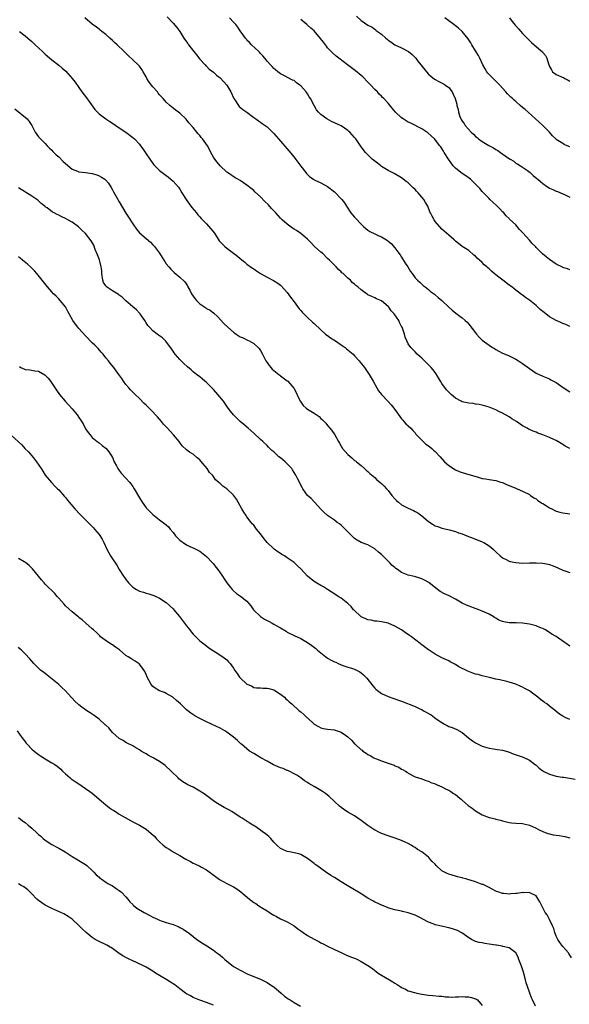
# Model space of a CAD drawing. Units: inches. Extents: x 2616000 to 2619000, y 1509000 to 1512000.
# Drawn here: x 2616667 to 2616831, y 1509474 to 1509766 of the extents above; entities that cross this region are included whole.
import ezdxf

# ---------------------------------------------------------------- set-up
doc = ezdxf.new("R2010")
doc.units = ezdxf.units.IN
doc.header["$MEASUREMENT"] = 0
doc.layers.add('LD26161509_10ft', color=113, linetype='Continuous')

msp = doc.modelspace()

# ---------------------------------------------------------------- linework, layer by layer
at = {"layer": 'LD26161509_10ft'}
for points, elevation in [([(2616831, 1509639), (2616829.7, 1509639.7), (2616829, 1509640.18), (2616828.45, 1509640.45), (2616827, 1509641.3), (2616826.44, 1509641.56), (2616825, 1509642.22), (2616823.02, 1509643.02), (2616821.56, 1509643.56), (2616821, 1509643.8), (2616820.12, 1509644.12), (2616819, 1509644.66), (2616818.76, 1509644.76), (2616818.38, 1509645), (2616817, 1509645.73), (2616815.16, 1509647), (2616813.83, 1509647.83), (2616813, 1509648.39), (2616811, 1509649.5), (2616809.95, 1509649.95), (2616809, 1509650.43), (2616807, 1509651.25), (2616805, 1509651.85), (2616804.04, 1509652.04), (2616803, 1509652.18), (2616802.3, 1509652.3), (2616801, 1509652.4), (2616800.54, 1509652.54), (2616799, 1509652.88), (2616798.75, 1509653), (2616797, 1509653.97), (2616795.76, 1509655), (2616795.38, 1509655.38), (2616795, 1509655.73), (2616794.39, 1509656.39), (2616793, 1509658.27), (2616792.53, 1509659), (2616791.98, 1509659.98), (2616791.36, 1509661), (2616791, 1509661.54), (2616790.36, 1509662.36), (2616789.79, 1509663), (2616789.44, 1509663.44), (2616789, 1509663.89), (2616787.8, 1509665), (2616787, 1509665.85), (2616785.66, 1509667), (2616785, 1509667.7), (2616783.73, 1509669), (2616783, 1509670.13), (2616782.54, 1509671), (2616782.1, 1509672.1), (2616781.84, 1509673), (2616781.15, 1509675), (2616781.09, 1509675.09), (2616780.42, 1509676.42), (2616780.15, 1509677), (2616778.81, 1509679), (2616777.93, 1509679.93), (2616777.16, 1509681), (2616777, 1509681.19), (2616775, 1509682.83), (2616773.49, 1509683.49), (2616773, 1509683.75), (2616772.12, 1509684.12), (2616771, 1509684.69), (2616770.81, 1509684.81), (2616770.52, 1509685), (2616769, 1509686.11), (2616767.98, 1509687), (2616767.4, 1509687.4), (2616767, 1509687.81), (2616766.33, 1509688.33), (2616765.76, 1509689), (2616765, 1509689.66), (2616763.57, 1509691), (2616763.24, 1509691.24), (2616763, 1509691.53), (2616762.2, 1509692.2), (2616761.5, 1509693), (2616761, 1509693.49), (2616759.54, 1509695), (2616759, 1509695.5), (2616757.43, 1509697), (2616757, 1509697.36), (2616755.07, 1509699.07), (2616754.07, 1509700.07), (2616753, 1509701.2), (2616751, 1509702.94), (2616749.76, 1509703.76), (2616749, 1509704.21), (2616748.52, 1509704.52), (2616747, 1509705.63), (2616745.51, 1509707), (2616745, 1509707.49), (2616744.25, 1509708.25), (2616743.62, 1509709), (2616743, 1509709.66), (2616742.34, 1509710.34), (2616741.38, 1509711.38), (2616740.36, 1509712.36), (2616739, 1509713.76), (2616737.33, 1509715.33), (2616737, 1509715.63), (2616736.23, 1509716.23), (2616735, 1509717.26), (2616733.95, 1509717.95), (2616733, 1509718.62), (2616732.29, 1509719), (2616731.48, 1509719.48), (2616729.17, 1509721), (2616729, 1509721.12), (2616727, 1509722.98), (2616726.14, 1509724.14), (2616725.41, 1509725), (2616725, 1509725.61), (2616724.28, 1509727), (2616723.89, 1509727.89), (2616723.22, 1509729), (2616721.79, 1509731), (2616721.41, 1509731.41), (2616721, 1509731.99), (2616720.52, 1509732.52), (2616720.05, 1509733), (2616719, 1509734.4), (2616717.75, 1509735.75), (2616716.93, 1509736.93), (2616715, 1509738.72), (2616714.62, 1509739), (2616713.63, 1509739.63), (2616713, 1509740.19), (2616712.02, 1509741), (2616711, 1509741.91), (2616710.09, 1509743), (2616709.55, 1509743.55), (2616709, 1509744.13), (2616708.62, 1509744.62), (2616708.35, 1509745), (2616707, 1509746.46), (2616705.9, 1509747.9), (2616705.24, 1509749), (2616705, 1509749.47), (2616704.08, 1509751), (2616703.68, 1509751.68), (2616703, 1509752.61), (2616702.82, 1509752.82), (2616701, 1509754.57), (2616699.73, 1509755.73), (2616698.45, 1509757), (2616696.36, 1509759), (2616695.64, 1509759.64), (2616695, 1509760.27), (2616694.22, 1509761), (2616693, 1509762.06), (2616691.85, 1509763), (2616691.37, 1509763.37), (2616691, 1509763.61), (2616690.22, 1509764.22), (2616689, 1509765.13), (2616686.8, 1509767)], 8070), ([(2616711.31, 1509767.31), (2616713, 1509765.48), (2616714.14, 1509764.14), (2616715, 1509762.91), (2616716.21, 1509761), (2616717, 1509759.88), (2616717.38, 1509759.38), (2616717.63, 1509759), (2616719.19, 1509757), (2616719.97, 1509755.97), (2616721, 1509754.71), (2616722.58, 1509753), (2616722.77, 1509752.77), (2616723, 1509752.6), (2616723.79, 1509751.79), (2616725, 1509750.84), (2616725.96, 1509749.96), (2616727, 1509749.14), (2616728.05, 1509748.05), (2616729.01, 1509747.01), (2616730.2, 1509745), (2616731.12, 1509743), (2616731.39, 1509742.61), (2616732.44, 1509741), (2616732.68, 1509740.68), (2616733.76, 1509739.76), (2616734.92, 1509739), (2616737, 1509737.43), (2616737.66, 1509737), (2616738.39, 1509736.39), (2616739, 1509736.02), (2616739.56, 1509735.56), (2616740.4, 1509735), (2616741, 1509734.57), (2616741.81, 1509733.81), (2616742.81, 1509732.81), (2616743, 1509732.62), (2616744.35, 1509731), (2616747.5, 1509727.5), (2616749, 1509725.63), (2616749.27, 1509725.27), (2616751, 1509722.88), (2616752.51, 1509721), (2616752.71, 1509720.71), (2616753, 1509720.4), (2616753.73, 1509719.73), (2616754.8, 1509719), (2616755, 1509718.85), (2616757, 1509717.92), (2616759, 1509716.9), (2616761, 1509715.33), (2616763, 1509713.23), (2616763.19, 1509713), (2616763.97, 1509711.97), (2616764.56, 1509711), (2616765.91, 1509709), (2616766.41, 1509708.41), (2616767, 1509707.72), (2616767.37, 1509707.37), (2616769, 1509705.62), (2616769.71, 1509705), (2616770.37, 1509704.37), (2616771, 1509703.85), (2616771.53, 1509703.53), (2616773, 1509702.75), (2616774.22, 1509702.22), (2616775, 1509701.87), (2616776.47, 1509701), (2616776.8, 1509700.8), (2616777, 1509700.66), (2616777.88, 1509699.88), (2616779, 1509698.67), (2616780.19, 1509697), (2616780.54, 1509696.54), (2616781, 1509695.88), (2616782.1, 1509694.1), (2616782.82, 1509693), (2616783.62, 1509691.62), (2616784.14, 1509691), (2616785, 1509689.72), (2616785.73, 1509689), (2616786.39, 1509688.39), (2616787.4, 1509687.4), (2616787.99, 1509687), (2616789, 1509686.2), (2616789.63, 1509685.63), (2616790.82, 1509684.82), (2616791, 1509684.68), (2616791.88, 1509683.88), (2616793, 1509682.96), (2616795, 1509681), (2616796.07, 1509680.07), (2616797.17, 1509679.17), (2616798.34, 1509678.34), (2616799, 1509677.85), (2616799.94, 1509677), (2616800.49, 1509676.49), (2616801, 1509675.94), (2616803, 1509673.37), (2616803.31, 1509673), (2616804.09, 1509672.09), (2616805, 1509671.14), (2616807, 1509669.64), (2616808.03, 1509669), (2616808.65, 1509668.65), (2616809, 1509668.4), (2616809.94, 1509667.94), (2616811, 1509667.34), (2616811.8, 1509667), (2616813, 1509666.52), (2616815, 1509665.55), (2616815.81, 1509665), (2616817, 1509664.23), (2616819, 1509662.72), (2616821, 1509661.39), (2616823, 1509660.45), (2616825, 1509659.66), (2616825.41, 1509659.41), (2616827, 1509658.56), (2616828.41, 1509657.59), (2616830.26, 1509656.26), (2616831, 1509655.83)], 8080), ([(2616831, 1509675.28), (2616829.82, 1509675.82), (2616829, 1509676.15), (2616828.39, 1509676.39), (2616826.99, 1509676.99), (2616825, 1509678.1), (2616823.37, 1509679.37), (2616823, 1509679.73), (2616822.26, 1509680.26), (2616821, 1509681.47), (2616819, 1509683.05), (2616817.84, 1509683.84), (2616817, 1509684.51), (2616816.71, 1509684.71), (2616814.44, 1509686.44), (2616813.74, 1509687), (2616813, 1509687.55), (2616811.12, 1509689), (2616809.89, 1509689.89), (2616809, 1509690.6), (2616808.57, 1509691), (2616807.7, 1509691.7), (2616807, 1509692.4), (2616806.66, 1509692.66), (2616806.33, 1509693), (2616805.6, 1509693.6), (2616805, 1509694.27), (2616803.52, 1509695.52), (2616803, 1509696.19), (2616802.49, 1509696.49), (2616801, 1509697.82), (2616799.06, 1509699.06), (2616797.88, 1509699.88), (2616797, 1509700.65), (2616796.63, 1509701), (2616795, 1509702.37), (2616794.33, 1509703), (2616793, 1509704.19), (2616791, 1509706.5), (2616790.65, 1509707), (2616790.08, 1509708.08), (2616789.56, 1509709), (2616789.38, 1509709.38), (2616788.78, 1509711), (2616788.11, 1509712.11), (2616787.65, 1509713), (2616787, 1509713.72), (2616785.93, 1509715), (2616785.45, 1509715.45), (2616785, 1509715.99), (2616784.47, 1509716.47), (2616783.98, 1509717), (2616783, 1509717.96), (2616782.39, 1509718.39), (2616781, 1509719.47), (2616778.74, 1509720.74), (2616777, 1509721.64), (2616775, 1509722.85), (2616774.79, 1509723), (2616773.8, 1509723.8), (2616773, 1509724.4), (2616772.27, 1509725), (2616771, 1509726.26), (2616770.28, 1509727), (2616769, 1509728.68), (2616767.41, 1509731), (2616767.2, 1509731.2), (2616767, 1509731.46), (2616765.56, 1509733), (2616765.26, 1509733.26), (2616765, 1509733.53), (2616763, 1509734.86), (2616760.19, 1509736.19), (2616758.73, 1509737), (2616757, 1509738.32), (2616756.27, 1509739), (2616755.71, 1509739.71), (2616754.97, 1509741), (2616753.94, 1509743), (2616753.52, 1509743.52), (2616753, 1509744.44), (2616752.62, 1509745), (2616751, 1509746.81), (2616750.77, 1509747), (2616749.71, 1509747.71), (2616749, 1509748.34), (2616748.51, 1509748.51), (2616746.18, 1509749.82), (2616745, 1509750.34), (2616744.21, 1509751), (2616743.52, 1509751.52), (2616743, 1509751.96), (2616742.54, 1509752.54), (2616742.03, 1509753), (2616741, 1509754.16), (2616740.3, 1509755), (2616739.74, 1509755.74), (2616739, 1509756.46), (2616738.77, 1509756.77), (2616738.48, 1509757), (2616736.38, 1509759), (2616735.72, 1509759.72), (2616735, 1509760.42), (2616734.76, 1509760.76), (2616734.53, 1509761), (2616733, 1509763.14), (2616732.28, 1509764.28), (2616731.71, 1509765), (2616731, 1509765.76), (2616729.79, 1509767)], 8090), ([(2616831, 1509692.13), (2616830.38, 1509692.38), (2616829, 1509692.83), (2616828.9, 1509692.9), (2616827, 1509693.82), (2616825, 1509695.13), (2616823.97, 1509695.97), (2616822.88, 1509696.88), (2616821, 1509698.74), (2616820.78, 1509699), (2616819.87, 1509699.87), (2616819, 1509700.92), (2616817.08, 1509703.08), (2616817, 1509703.2), (2616816.1, 1509704.1), (2616815, 1509705.45), (2616813.14, 1509707.14), (2616813, 1509707.31), (2616812.12, 1509708.12), (2616811.38, 1509709), (2616811, 1509709.36), (2616810.22, 1509710.22), (2616809.45, 1509711), (2616809.2, 1509711.2), (2616808.17, 1509712.17), (2616807.25, 1509713), (2616807, 1509713.25), (2616805.31, 1509715), (2616805.18, 1509715.18), (2616805, 1509715.37), (2616804.29, 1509716.29), (2616803.57, 1509717), (2616803, 1509717.61), (2616801.5, 1509719), (2616800.07, 1509720.07), (2616799, 1509720.72), (2616798.61, 1509721), (2616797, 1509722.32), (2616796.32, 1509723), (2616794.92, 1509725), (2616793.7, 1509727), (2616793.42, 1509727.42), (2616793, 1509728.14), (2616792.65, 1509728.65), (2616792.41, 1509729), (2616790.76, 1509731), (2616788.78, 1509732.78), (2616788.5, 1509733), (2616787, 1509734.02), (2616783.73, 1509735.73), (2616783, 1509736.04), (2616781.43, 1509737), (2616781, 1509737.31), (2616779.21, 1509739), (2616778.19, 1509740.19), (2616777, 1509741.6), (2616775.71, 1509743), (2616775.33, 1509743.33), (2616775, 1509743.68), (2616774.31, 1509744.31), (2616773.8, 1509745), (2616773, 1509745.74), (2616771.85, 1509747), (2616771.43, 1509747.43), (2616771, 1509747.93), (2616769.47, 1509749.47), (2616769, 1509749.9), (2616767.26, 1509751.26), (2616766.12, 1509752.12), (2616764.88, 1509753), (2616762.28, 1509755), (2616761.58, 1509755.58), (2616760.52, 1509756.52), (2616760.05, 1509757), (2616759, 1509758.13), (2616758.61, 1509758.61), (2616758.32, 1509759), (2616757.74, 1509759.74), (2616756.9, 1509760.9), (2616755, 1509763.13), (2616753.99, 1509763.99), (2616753, 1509764.88), (2616752.84, 1509765), (2616751, 1509766.52)], 8100), ([(2616767.55, 1509767.55), (2616769, 1509766.23), (2616771, 1509764.84), (2616772.2, 1509764.2), (2616773, 1509763.62), (2616773.38, 1509763.38), (2616773.84, 1509763), (2616775, 1509762.14), (2616776.33, 1509761), (2616776.7, 1509760.7), (2616777, 1509760.41), (2616777.84, 1509759.84), (2616778.96, 1509759), (2616781, 1509758.06), (2616783.05, 1509757), (2616784.15, 1509756.15), (2616785.13, 1509755.13), (2616785.22, 1509755), (2616785.83, 1509754.17), (2616786.72, 1509753), (2616788.37, 1509751), (2616789, 1509750.29), (2616789.69, 1509749.69), (2616790.81, 1509748.81), (2616791, 1509748.67), (2616792.12, 1509748.12), (2616793.44, 1509747.44), (2616794.08, 1509747), (2616795, 1509746.26), (2616795.99, 1509745), (2616796.37, 1509744.37), (2616796.9, 1509743), (2616797.38, 1509741.38), (2616797.46, 1509741), (2616797.79, 1509739.79), (2616797.92, 1509739), (2616798.34, 1509737.66), (2616798.58, 1509737), (2616798.76, 1509736.76), (2616799, 1509736.29), (2616799.56, 1509735.56), (2616799.88, 1509735), (2616801.67, 1509733), (2616802.41, 1509732.41), (2616803, 1509731.75), (2616803.43, 1509731.43), (2616803.87, 1509731), (2616805, 1509730.21), (2616806.98, 1509729.02), (2616808.34, 1509728.34), (2616809, 1509727.87), (2616809.6, 1509727.6), (2616810.4, 1509727), (2616812.5, 1509725.5), (2616813.25, 1509725), (2616814.36, 1509724.36), (2616815, 1509723.84), (2616815.53, 1509723.54), (2616816.4, 1509723), (2616817, 1509722.6), (2616818.41, 1509721.59), (2616819.2, 1509721), (2616820.11, 1509720.11), (2616821.23, 1509719.23), (2616821.56, 1509719), (2616822.31, 1509718.31), (2616823, 1509717.74), (2616824.11, 1509717), (2616824.63, 1509716.63), (2616825, 1509716.42), (2616825.96, 1509715.96), (2616827, 1509715.52), (2616827.34, 1509715.34), (2616829, 1509714.65), (2616829.63, 1509714.37), (2616831, 1509713.69)], 8110), ([(2616831, 1509728.67), (2616830.23, 1509729), (2616829.4, 1509729.4), (2616829, 1509729.62), (2616827, 1509730.89), (2616826.87, 1509731), (2616825.93, 1509731.93), (2616824.99, 1509732.99), (2616823.02, 1509735.02), (2616818.61, 1509739), (2616817.73, 1509739.73), (2616817, 1509740.39), (2616816.25, 1509741), (2616815, 1509742.11), (2616814.51, 1509742.51), (2616813.99, 1509743), (2616813.46, 1509743.46), (2616813, 1509743.95), (2616812.46, 1509744.46), (2616812.04, 1509745), (2616811, 1509746.07), (2616810.24, 1509747), (2616809, 1509748.19), (2616808.6, 1509748.6), (2616807, 1509750.17), (2616806.61, 1509750.61), (2616806.31, 1509751), (2616805.81, 1509751.81), (2616805.17, 1509753), (2616804.25, 1509755), (2616803.83, 1509755.83), (2616803, 1509757.18), (2616801.84, 1509759), (2616801.57, 1509759.57), (2616800.77, 1509760.77), (2616799, 1509762.92), (2616797.9, 1509763.9), (2616797, 1509764.61), (2616796.55, 1509765), (2616795, 1509766.13), (2616793.87, 1509767)], 8120), ([(2616813.06, 1509767.06), (2616813.89, 1509765.89), (2616814.82, 1509764.82), (2616815, 1509764.65), (2616815.75, 1509763.75), (2616816.48, 1509763), (2616817, 1509762.41), (2616818.34, 1509761), (2616818.65, 1509760.65), (2616819, 1509760.3), (2616819.68, 1509759.68), (2616820.46, 1509759), (2616821, 1509758.51), (2616821.84, 1509757.84), (2616822.87, 1509756.87), (2616823, 1509756.69), (2616823.8, 1509755.8), (2616824.17, 1509755), (2616824.67, 1509753.33), (2616824.88, 1509752.88), (2616825, 1509752.55), (2616825.55, 1509751.55), (2616825.89, 1509751), (2616827, 1509750.18), (2616829.22, 1509749.22), (2616829.53, 1509749), (2616830.52, 1509748.52), (2616831, 1509748.15)], 8130), ([(2616667.35, 1509763), (2616669, 1509761.66), (2616669.85, 1509761), (2616670.43, 1509760.43), (2616671, 1509759.96), (2616672.03, 1509759), (2616674.15, 1509757), (2616674.57, 1509756.57), (2616675, 1509756.2), (2616675.63, 1509755.63), (2616677, 1509754.5), (2616679, 1509752.93), (2616680.06, 1509752.06), (2616681.13, 1509751.13), (2616683.05, 1509749), (2616683.88, 1509747.88), (2616685, 1509746.27), (2616685.91, 1509745), (2616687.25, 1509743.25), (2616689.77, 1509739.77), (2616691, 1509738.47), (2616692.97, 1509736.97), (2616694.18, 1509736.18), (2616695, 1509735.69), (2616697, 1509734.35), (2616698.93, 1509733), (2616701, 1509731.44), (2616701.55, 1509731), (2616703, 1509729.42), (2616703.36, 1509729), (2616704.04, 1509728.04), (2616705, 1509726.61), (2616706.12, 1509725), (2616707, 1509723.68), (2616707.3, 1509723.3), (2616709, 1509721.64), (2616709.82, 1509721), (2616711, 1509720.16), (2616711.61, 1509719.61), (2616712.37, 1509719), (2616713, 1509718.47), (2616714.62, 1509716.62), (2616715, 1509716.07), (2616715.65, 1509715), (2616716.91, 1509713), (2616717.76, 1509711.76), (2616718.61, 1509710.61), (2616719.97, 1509709), (2616720.41, 1509708.41), (2616721, 1509707.84), (2616721.38, 1509707.38), (2616721.75, 1509707), (2616723, 1509705.77), (2616724.3, 1509704.3), (2616725.3, 1509703), (2616726.74, 1509700.74), (2616727, 1509700.39), (2616727.68, 1509699.68), (2616728.38, 1509699), (2616729, 1509698.49), (2616732.17, 1509696.17), (2616733, 1509695.42), (2616734.32, 1509694.32), (2616735, 1509693.8), (2616736.61, 1509692.61), (2616737, 1509692.37), (2616737.8, 1509691.8), (2616739.02, 1509691.02), (2616741, 1509689.9), (2616742.92, 1509688.92), (2616744.16, 1509688.16), (2616745, 1509687.49), (2616745.26, 1509687.26), (2616747, 1509685.35), (2616747.96, 1509683.96), (2616749, 1509682.59), (2616750.52, 1509680.52), (2616751, 1509680.01), (2616751.46, 1509679.46), (2616753, 1509677.95), (2616754.53, 1509676.53), (2616755, 1509676.12), (2616757, 1509674.21), (2616758.4, 1509673), (2616758.71, 1509672.71), (2616759, 1509672.52), (2616759.87, 1509671.87), (2616761.32, 1509671), (2616763, 1509669.81), (2616764.21, 1509669), (2616764.62, 1509668.62), (2616766.56, 1509667), (2616767, 1509666.54), (2616768.38, 1509665), (2616768.66, 1509664.66), (2616769.95, 1509663), (2616771, 1509661.53), (2616771.36, 1509661), (2616771.95, 1509659.95), (2616772.54, 1509659), (2616773.64, 1509657), (2616774.14, 1509656.14), (2616775.06, 1509655), (2616777, 1509652.91), (2616777.9, 1509651.9), (2616778.64, 1509651), (2616779, 1509650.53), (2616780.45, 1509648.45), (2616781, 1509647.8), (2616781.34, 1509647.34), (2616781.69, 1509647), (2616782.3, 1509646.3), (2616783, 1509645.68), (2616783.71, 1509645), (2616784.31, 1509644.31), (2616785, 1509643.6), (2616785.27, 1509643.27), (2616787, 1509641.4), (2616788.24, 1509640.24), (2616789, 1509639.76), (2616789.41, 1509639.41), (2616789.96, 1509639), (2616790.51, 1509638.51), (2616791, 1509638.11), (2616792.46, 1509636.46), (2616793.78, 1509635), (2616795, 1509633.88), (2616797, 1509632.58), (2616798.16, 1509632.16), (2616799, 1509631.81), (2616801, 1509631.25), (2616803.49, 1509630.51), (2616805, 1509630.09), (2616805.95, 1509629.95), (2616807, 1509629.73), (2616809, 1509629.4), (2616809.3, 1509629.3), (2616810.42, 1509629), (2616811, 1509628.83), (2616812.24, 1509628.24), (2616813, 1509628.01), (2616813.66, 1509627.66), (2616815, 1509627.18), (2616815.42, 1509627), (2616817, 1509626.25), (2616819, 1509625.24), (2616819.37, 1509625), (2616820.33, 1509624.33), (2616821, 1509623.96), (2616821.54, 1509623.54), (2616822.32, 1509623), (2616822.71, 1509622.71), (2616823, 1509622.57), (2616824.12, 1509621.88), (2616825, 1509621.31), (2616825.65, 1509621), (2616826.53, 1509620.53), (2616827, 1509620.34), (2616828.05, 1509620.05), (2616829, 1509619.81), (2616831, 1509619.53)], 8060), ([(2616665.92, 1509739.92), (2616669.57, 1509737), (2616670.24, 1509736.24), (2616671.02, 1509735), (2616672.02, 1509733), (2616673, 1509731.66), (2616673.29, 1509731.29), (2616673.56, 1509731), (2616675, 1509729.66), (2616675.61, 1509729), (2616676.29, 1509728.29), (2616677, 1509727.63), (2616677.27, 1509727.27), (2616678.24, 1509726.24), (2616679, 1509725.69), (2616680.34, 1509724.34), (2616683, 1509722), (2616684.57, 1509721.43), (2616685, 1509721.24), (2616686.95, 1509721.05), (2616689, 1509720.74), (2616690.31, 1509720.31), (2616691, 1509720.04), (2616691.68, 1509719.68), (2616692.7, 1509719), (2616693, 1509718.76), (2616693.82, 1509717.82), (2616694.59, 1509716.59), (2616695, 1509715.91), (2616695.31, 1509715.31), (2616696.12, 1509713.88), (2616697, 1509712.26), (2616699, 1509708.9), (2616699.79, 1509707.79), (2616701, 1509705.77), (2616702.17, 1509704.17), (2616703, 1509703.05), (2616705, 1509701.37), (2616706.28, 1509700.28), (2616707, 1509699.57), (2616707.47, 1509699), (2616708.94, 1509697), (2616709.74, 1509695.74), (2616710.25, 1509695), (2616710.54, 1509694.54), (2616711, 1509693.89), (2616711.71, 1509693), (2616712.31, 1509692.31), (2616713, 1509691.6), (2616713.32, 1509691.32), (2616715, 1509689.9), (2616716.49, 1509688.49), (2616717.31, 1509687.31), (2616717.43, 1509687), (2616718.04, 1509686.04), (2616718.49, 1509685), (2616719, 1509684.23), (2616719.52, 1509683.52), (2616719.95, 1509683), (2616721, 1509681.93), (2616722.45, 1509681), (2616722.78, 1509680.78), (2616723, 1509680.6), (2616724.05, 1509680.05), (2616725.16, 1509679.16), (2616726.2, 1509678.2), (2616728.14, 1509676.14), (2616729.31, 1509675), (2616731, 1509673.56), (2616731.78, 1509673), (2616733, 1509672.2), (2616733.83, 1509671.83), (2616735, 1509671.26), (2616735.2, 1509671.2), (2616735.63, 1509671), (2616737, 1509670.22), (2616738.38, 1509669), (2616738.67, 1509668.67), (2616739, 1509668.14), (2616739.63, 1509667), (2616740.66, 1509665), (2616741, 1509664.52), (2616741.6, 1509663.6), (2616742.1, 1509663), (2616742.54, 1509662.54), (2616744.44, 1509661), (2616744.76, 1509660.76), (2616745, 1509660.6), (2616747, 1509659.13), (2616747.15, 1509659), (2616748.9, 1509656.9), (2616749.6, 1509655.6), (2616750.24, 1509654.24), (2616750.91, 1509652.91), (2616751.76, 1509651.76), (2616752.58, 1509651), (2616753, 1509650.68), (2616755, 1509649.48), (2616756.45, 1509648.45), (2616757, 1509647.91), (2616757.5, 1509647.5), (2616757.94, 1509647), (2616758.45, 1509646.45), (2616759, 1509645.78), (2616759.69, 1509645), (2616760.27, 1509644.27), (2616761.12, 1509643), (2616762.24, 1509641), (2616762.53, 1509640.53), (2616763, 1509639.67), (2616763.41, 1509639), (2616765, 1509637.13), (2616766.15, 1509636.15), (2616767, 1509635.44), (2616767.27, 1509635.27), (2616767.62, 1509635), (2616769, 1509633.86), (2616769.95, 1509633), (2616770.48, 1509632.48), (2616771, 1509632.08), (2616771.52, 1509631.52), (2616773, 1509630.31), (2616773.67, 1509629.67), (2616774.51, 1509629), (2616775, 1509628.57), (2616775.81, 1509627.81), (2616776.51, 1509627), (2616777, 1509626.44), (2616778.12, 1509625), (2616779, 1509623.99), (2616779.49, 1509623.49), (2616780.03, 1509623), (2616781, 1509622.24), (2616781.79, 1509621.79), (2616783, 1509621.19), (2616784.5, 1509620.5), (2616785, 1509620.25), (2616785.79, 1509619.79), (2616787, 1509618.93), (2616789, 1509617.3), (2616790.37, 1509616.37), (2616791, 1509615.98), (2616791.73, 1509615.73), (2616793, 1509615.23), (2616795.27, 1509614.73), (2616797, 1509614.26), (2616797.89, 1509613.89), (2616799, 1509613.55), (2616800.42, 1509613), (2616802.31, 1509612.31), (2616803, 1509612.02), (2616803.74, 1509611.74), (2616805, 1509611.2), (2616805.41, 1509611), (2616807, 1509610.03), (2616808.25, 1509609), (2616808.64, 1509608.64), (2616809, 1509608.28), (2616810.34, 1509607), (2616811, 1509606.46), (2616812.08, 1509605.92), (2616813, 1509605.44), (2616813.34, 1509605.34), (2616815, 1509605.03), (2616817, 1509604.91), (2616819, 1509604.92), (2616821, 1509604.96), (2616823, 1509604.86), (2616824.57, 1509604.57), (2616825, 1509604.46), (2616826.09, 1509604.09), (2616827.49, 1509603.49), (2616829, 1509602.79), (2616831, 1509602.08)], 8050), ([(2616831, 1509580.22), (2616829.97, 1509581), (2616829.34, 1509581.34), (2616827, 1509583.03), (2616825.72, 1509583.72), (2616825, 1509584.29), (2616824.54, 1509584.54), (2616823.79, 1509585), (2616823, 1509585.43), (2616822.32, 1509585.68), (2616821, 1509586.23), (2616819.41, 1509586.59), (2616819, 1509586.73), (2616817, 1509587), (2616815.1, 1509587.1), (2616813, 1509587.17), (2616811.43, 1509587.43), (2616811, 1509587.55), (2616809.95, 1509587.95), (2616809, 1509588.52), (2616808.68, 1509588.68), (2616808.19, 1509589), (2616807, 1509589.69), (2616805, 1509590.58), (2616803.93, 1509591), (2616800.33, 1509592.33), (2616798.98, 1509592.98), (2616797, 1509594.19), (2616795.15, 1509595.15), (2616793.78, 1509595.78), (2616792.43, 1509596.43), (2616791.64, 1509597), (2616789.09, 1509599.09), (2616787.83, 1509599.83), (2616787, 1509600.22), (2616786.43, 1509600.43), (2616784.86, 1509600.86), (2616783, 1509601.33), (2616781, 1509602.14), (2616779.73, 1509603), (2616779.3, 1509603.3), (2616779, 1509603.54), (2616778.22, 1509604.22), (2616777.49, 1509605), (2616775, 1509607.4), (2616774.09, 1509608.09), (2616773, 1509609.12), (2616771, 1509610.28), (2616769, 1509611.01), (2616767.74, 1509611.74), (2616767, 1509612.21), (2616766.2, 1509613), (2616765.62, 1509613.62), (2616765, 1509614.2), (2616764.2, 1509615), (2616763.62, 1509615.62), (2616763, 1509616.15), (2616762.53, 1509616.53), (2616761.82, 1509617), (2616761, 1509617.67), (2616759, 1509619), (2616757.93, 1509619.93), (2616757, 1509620.88), (2616755.09, 1509623), (2616754.05, 1509624.05), (2616753.04, 1509625), (2616751.61, 1509627), (2616751.37, 1509627.37), (2616750.02, 1509630.02), (2616749.56, 1509631), (2616748.59, 1509632.59), (2616748.32, 1509633), (2616747, 1509634.4), (2616746.41, 1509635), (2616745.62, 1509635.62), (2616745, 1509636.15), (2616744.52, 1509636.52), (2616743, 1509637.93), (2616742.41, 1509638.41), (2616741.39, 1509639.39), (2616741, 1509639.81), (2616739.68, 1509641), (2616739, 1509641.68), (2616737, 1509643.53), (2616735.33, 1509645), (2616734.05, 1509646.05), (2616733, 1509647), (2616731.96, 1509647.96), (2616731, 1509649), (2616730.11, 1509650.11), (2616729.45, 1509651), (2616729, 1509651.57), (2616728.41, 1509652.41), (2616727.97, 1509653), (2616726.32, 1509655), (2616725, 1509656.48), (2616724.51, 1509657), (2616723, 1509658.55), (2616722.46, 1509659), (2616721.68, 1509659.68), (2616721, 1509660.25), (2616720.01, 1509661), (2616719, 1509661.8), (2616718.36, 1509662.36), (2616717.27, 1509663.27), (2616716.25, 1509664.25), (2616715.42, 1509665), (2616715, 1509665.44), (2616713.66, 1509667), (2616713.37, 1509667.37), (2616713, 1509667.92), (2616712.58, 1509668.58), (2616710.89, 1509670.89), (2616709.88, 1509671.88), (2616709, 1509672.46), (2616708.71, 1509672.71), (2616707, 1509673.96), (2616705.99, 1509675), (2616705.56, 1509675.56), (2616705, 1509676.32), (2616704.58, 1509677), (2616703.63, 1509678.37), (2616703.21, 1509679), (2616703.12, 1509679.12), (2616703, 1509679.23), (2616702.15, 1509680.15), (2616701, 1509681.12), (2616699, 1509682.86), (2616697.92, 1509683.92), (2616697, 1509684.55), (2616696.75, 1509684.75), (2616695, 1509685.83), (2616693.25, 1509687), (2616693.13, 1509687.13), (2616693, 1509687.29), (2616692.36, 1509688.36), (2616692.11, 1509689), (2616691.84, 1509691), (2616691.79, 1509691.79), (2616691.63, 1509693), (2616691.1, 1509695.1), (2616690.57, 1509696.57), (2616689.88, 1509698.12), (2616689.41, 1509699.41), (2616688.7, 1509700.7), (2616686.94, 1509702.94), (2616685.92, 1509703.92), (2616684.86, 1509704.86), (2616683, 1509706.22), (2616681.69, 1509707), (2616681, 1509707.38), (2616679.88, 1509707.88), (2616679, 1509708.33), (2616678.51, 1509708.51), (2616677.62, 1509709), (2616677.19, 1509709.19), (2616675.52, 1509710.48), (2616675, 1509710.85), (2616674.84, 1509711), (2616673.81, 1509711.81), (2616672.78, 1509712.78), (2616672.51, 1509713), (2616671, 1509714.04), (2616669.46, 1509715), (2616669.16, 1509715.16), (2616667, 1509716.43)], 8040), ([(2616831, 1509558.42), (2616829.69, 1509559), (2616829, 1509559.35), (2616828.01, 1509560.01), (2616826.89, 1509560.89), (2616826.77, 1509561), (2616825, 1509562.35), (2616824.23, 1509563), (2616823.48, 1509563.48), (2616823, 1509563.84), (2616822.31, 1509564.31), (2616821.53, 1509565), (2616819.5, 1509566.5), (2616819, 1509566.86), (2616817.62, 1509567.62), (2616817, 1509568.01), (2616816.28, 1509568.28), (2616815, 1509568.87), (2616813, 1509569.52), (2616812.34, 1509569.66), (2616810.21, 1509570.21), (2616809, 1509570.42), (2616807.17, 1509570.83), (2616805.31, 1509571.31), (2616805, 1509571.37), (2616803.74, 1509571.74), (2616803, 1509571.91), (2616802.18, 1509572.18), (2616800.71, 1509572.71), (2616798.05, 1509574.05), (2616797, 1509574.71), (2616796.4, 1509575), (2616795.49, 1509575.49), (2616795, 1509575.78), (2616793, 1509576.73), (2616791, 1509577.82), (2616789.2, 1509579), (2616789, 1509579.11), (2616787, 1509580.55), (2616786.75, 1509580.75), (2616786.48, 1509581), (2616783.94, 1509583), (2616783.39, 1509583.39), (2616783, 1509583.7), (2616782.17, 1509584.17), (2616781, 1509585.05), (2616779, 1509586.16), (2616777, 1509587.04), (2616775, 1509587.46), (2616773.62, 1509587.62), (2616773, 1509587.6), (2616771.91, 1509587.91), (2616771, 1509587.99), (2616770.34, 1509588.34), (2616769, 1509588.91), (2616768.87, 1509589), (2616766.85, 1509590.85), (2616766.7, 1509591), (2616765.95, 1509591.95), (2616765, 1509592.91), (2616763, 1509594.48), (2616762.1, 1509595), (2616761.44, 1509595.44), (2616758.97, 1509597), (2616757.79, 1509597.79), (2616757, 1509598.26), (2616755.24, 1509599.24), (2616754.06, 1509600.06), (2616753, 1509601.01), (2616751, 1509603.23), (2616750.06, 1509604.06), (2616749.13, 1509605), (2616749, 1509605.11), (2616747, 1509606.46), (2616746.17, 1509607), (2616745.41, 1509607.41), (2616745, 1509607.71), (2616744.21, 1509608.21), (2616743.11, 1509609), (2616743, 1509609.09), (2616741, 1509610.99), (2616740.12, 1509612.12), (2616739, 1509613.59), (2616737.84, 1509615), (2616737, 1509616.12), (2616736.56, 1509616.56), (2616736.26, 1509617), (2616735, 1509618.64), (2616734.77, 1509619), (2616734.02, 1509620.02), (2616733.51, 1509621), (2616731.89, 1509623.89), (2616731, 1509625.13), (2616729, 1509626.98), (2616727.81, 1509627.81), (2616727, 1509628.57), (2616726.74, 1509628.74), (2616726.53, 1509629), (2616725.67, 1509629.67), (2616725, 1509630.62), (2616724.71, 1509631), (2616723.85, 1509631.85), (2616723.15, 1509633), (2616721.24, 1509635.24), (2616721, 1509635.56), (2616720.19, 1509636.19), (2616719, 1509637.25), (2616717.87, 1509637.87), (2616717, 1509638.56), (2616715.77, 1509639.77), (2616715, 1509640.73), (2616714.81, 1509641), (2616713.19, 1509643), (2616712.12, 1509644.12), (2616711.38, 1509645), (2616710.22, 1509646.22), (2616709.62, 1509647), (2616708.36, 1509648.36), (2616707.83, 1509649), (2616707, 1509649.85), (2616705.41, 1509651.41), (2616705, 1509651.82), (2616704.38, 1509652.38), (2616703, 1509653.79), (2616701.75, 1509655), (2616701.39, 1509655.39), (2616701, 1509655.75), (2616700.4, 1509656.4), (2616699.82, 1509657), (2616699, 1509657.98), (2616698.23, 1509659), (2616697.76, 1509659.76), (2616696.93, 1509660.93), (2616695.4, 1509663), (2616694.32, 1509664.32), (2616693.8, 1509665), (2616693, 1509665.97), (2616692.2, 1509667), (2616691.65, 1509667.65), (2616690.71, 1509668.71), (2616689.73, 1509669.73), (2616689, 1509670.42), (2616687, 1509672.42), (2616685, 1509674.61), (2616684.68, 1509675), (2616683.96, 1509675.96), (2616683.22, 1509677), (2616682.11, 1509679), (2616681.74, 1509679.74), (2616681, 1509681.04), (2616679.42, 1509683), (2616679, 1509683.49), (2616678.23, 1509684.23), (2616677.49, 1509685), (2616677, 1509685.59), (2616675.68, 1509687), (2616674.48, 1509688.48), (2616674.1, 1509689), (2616672.51, 1509691), (2616671.79, 1509691.79), (2616670.8, 1509692.8), (2616670.59, 1509693), (2616669.74, 1509693.74), (2616668.2, 1509695), (2616667.51, 1509695.51), (2616667, 1509695.92)], 8030), ([(2616667.3, 1509663.3), (2616667.76, 1509663), (2616669, 1509662.44), (2616670.38, 1509662.38), (2616671.93, 1509662.07), (2616673, 1509661.97), (2616674.87, 1509660.87), (2616675, 1509660.77), (2616675.87, 1509659.87), (2616676.55, 1509659), (2616677, 1509658.39), (2616678.35, 1509656.35), (2616679.28, 1509655), (2616680.96, 1509653), (2616681.95, 1509651.95), (2616683, 1509650.77), (2616684.45, 1509649), (2616684.69, 1509648.69), (2616685, 1509648.19), (2616685.5, 1509647.5), (2616686.25, 1509646.25), (2616687, 1509644.83), (2616687.74, 1509643.74), (2616688.32, 1509643), (2616689, 1509642.2), (2616690.45, 1509641), (2616691, 1509640.6), (2616691.88, 1509639.88), (2616693, 1509639.1), (2616693.1, 1509639), (2616693.94, 1509637.94), (2616694.75, 1509636.75), (2616695, 1509636.28), (2616695.54, 1509635), (2616696.17, 1509633.83), (2616696.59, 1509633), (2616696.75, 1509632.75), (2616697, 1509632.44), (2616697.62, 1509631.62), (2616699, 1509630.14), (2616700.04, 1509629), (2616700.46, 1509628.46), (2616701, 1509627.67), (2616701.48, 1509627), (2616702.76, 1509624.76), (2616703, 1509624.31), (2616703.82, 1509623), (2616705, 1509621.35), (2616705.29, 1509621), (2616707, 1509619.32), (2616709, 1509617.8), (2616710.61, 1509616.61), (2616711, 1509616.23), (2616711.65, 1509615.65), (2616712.13, 1509615), (2616713, 1509614), (2616713.76, 1509613), (2616714.37, 1509612.37), (2616715, 1509611.75), (2616715.42, 1509611.42), (2616715.99, 1509611), (2616717, 1509610.35), (2616718.23, 1509609.77), (2616719, 1509609.44), (2616720.63, 1509608.63), (2616721, 1509608.42), (2616723, 1509606.86), (2616724.75, 1509605), (2616725, 1509604.71), (2616725.72, 1509603.72), (2616726.3, 1509603), (2616727, 1509602.01), (2616727.68, 1509601), (2616728.2, 1509600.2), (2616729.04, 1509599), (2616730.62, 1509597), (2616730.79, 1509596.79), (2616731, 1509596.61), (2616731.88, 1509595.88), (2616733.03, 1509595.03), (2616735, 1509593.53), (2616736.16, 1509592.16), (2616736.98, 1509591), (2616738.99, 1509588.99), (2616740.25, 1509588.25), (2616741, 1509587.79), (2616741.56, 1509587.56), (2616742.53, 1509587), (2616743, 1509586.75), (2616743.64, 1509586.36), (2616745, 1509585.62), (2616746.62, 1509584.62), (2616747, 1509584.36), (2616749, 1509583.33), (2616751, 1509582.42), (2616753, 1509581.28), (2616754.34, 1509580.34), (2616755.46, 1509579.46), (2616755.96, 1509579), (2616758.43, 1509577), (2616759, 1509576.62), (2616760.07, 1509576.07), (2616761, 1509575.53), (2616761.39, 1509575.39), (2616762.15, 1509575), (2616763.56, 1509574.44), (2616765, 1509573.96), (2616765.77, 1509573.77), (2616767, 1509573.31), (2616768.57, 1509572.57), (2616769, 1509572.28), (2616769.7, 1509571.7), (2616770.65, 1509570.65), (2616772.4, 1509568.4), (2616773, 1509567.71), (2616773.37, 1509567.37), (2616773.84, 1509567), (2616775, 1509566.13), (2616777, 1509565.22), (2616778.64, 1509564.64), (2616779, 1509564.54), (2616780.1, 1509564.1), (2616781, 1509563.82), (2616785, 1509562.27), (2616786.41, 1509561.59), (2616787, 1509561.33), (2616787.55, 1509561), (2616789.77, 1509559.77), (2616790.76, 1509559), (2616790.91, 1509558.91), (2616791.6, 1509558.4), (2616793, 1509557.44), (2616793.73, 1509557), (2616794.57, 1509556.57), (2616795, 1509556.32), (2616796, 1509556), (2616797.42, 1509555.42), (2616799, 1509554.56), (2616800.92, 1509552.92), (2616802.05, 1509552.05), (2616803, 1509551.4), (2616803.78, 1509551), (2616805, 1509550.45), (2616807, 1509549.89), (2616808.33, 1509549.67), (2616809.51, 1509549.51), (2616811, 1509549.23), (2616812.75, 1509548.75), (2616814.22, 1509548.22), (2616817.14, 1509547.14), (2616819, 1509546.29), (2616820.86, 1509544.86), (2616821, 1509544.77), (2616821.93, 1509543.93), (2616823, 1509543.07), (2616823.1, 1509543), (2616825, 1509542.09), (2616827, 1509541.57), (2616828.74, 1509541.26), (2616829.23, 1509541.23), (2616832.67, 1509540.67)], 8020), ([(2616665, 1509642.87), (2616668.02, 1509640.02), (2616668.95, 1509639), (2616669.97, 1509637.97), (2616671, 1509636.83), (2616671.8, 1509635.8), (2616672.41, 1509635), (2616673.78, 1509633), (2616674.23, 1509632.23), (2616675, 1509631.08), (2616676.82, 1509628.82), (2616677.8, 1509627.8), (2616678.66, 1509627), (2616679, 1509626.66), (2616680.71, 1509624.71), (2616681, 1509624.37), (2616681.59, 1509623.59), (2616682.07, 1509623), (2616683.79, 1509621), (2616685.37, 1509619.37), (2616687.8, 1509617), (2616689, 1509615.76), (2616689.37, 1509615.37), (2616689.69, 1509615), (2616691, 1509613.41), (2616691.97, 1509611.97), (2616692.38, 1509611), (2616693.31, 1509609), (2616693.94, 1509607.94), (2616694.45, 1509607), (2616695, 1509606.11), (2616696.26, 1509604.26), (2616697, 1509603), (2616698.26, 1509601), (2616698.6, 1509600.6), (2616699, 1509600.01), (2616699.46, 1509599.46), (2616699.74, 1509599), (2616701, 1509597.74), (2616702.12, 1509597), (2616703, 1509596.52), (2616704.2, 1509596.2), (2616705, 1509595.92), (2616705.76, 1509595.76), (2616707, 1509595.31), (2616707.25, 1509595.25), (2616709, 1509594.47), (2616711, 1509593.22), (2616713, 1509591.32), (2616713.29, 1509591), (2616714.95, 1509589), (2616717, 1509586.21), (2616717.97, 1509585), (2616718.41, 1509584.41), (2616719, 1509583.74), (2616719.36, 1509583.36), (2616719.75, 1509583), (2616721, 1509581.76), (2616722.55, 1509580.55), (2616723.69, 1509579.69), (2616725, 1509578.81), (2616725.5, 1509578.5), (2616727.79, 1509577), (2616729, 1509576.09), (2616729.54, 1509575.54), (2616730.04, 1509575), (2616731, 1509573.6), (2616731.39, 1509573), (2616732.1, 1509572.1), (2616732.79, 1509571), (2616733, 1509570.78), (2616735, 1509568.9), (2616736.35, 1509568.35), (2616737, 1509567.91), (2616737.84, 1509567.84), (2616739, 1509567.81), (2616739.72, 1509567.72), (2616741, 1509567.74), (2616741.55, 1509567.55), (2616743, 1509567.17), (2616743.32, 1509567), (2616745, 1509565.89), (2616746.2, 1509565), (2616746.57, 1509564.57), (2616747, 1509564.21), (2616747.6, 1509563.6), (2616748.37, 1509563), (2616750.56, 1509561), (2616751, 1509560.67), (2616751.91, 1509559.91), (2616752.8, 1509559), (2616753, 1509558.85), (2616755, 1509557), (2616756.31, 1509556.31), (2616757, 1509555.89), (2616757.72, 1509555.72), (2616759, 1509555.46), (2616761, 1509555.26), (2616761.21, 1509555.21), (2616763, 1509554.63), (2616764.29, 1509553.71), (2616765, 1509553.24), (2616766.16, 1509552.16), (2616767, 1509551.19), (2616767.19, 1509551), (2616769, 1509549.36), (2616769.22, 1509549.22), (2616769.48, 1509549), (2616770.41, 1509548.41), (2616771, 1509547.97), (2616771.66, 1509547.66), (2616772.74, 1509547), (2616773.24, 1509546.76), (2616775, 1509546.08), (2616776.44, 1509545.56), (2616777, 1509545.38), (2616778.76, 1509544.76), (2616779, 1509544.64), (2616780.16, 1509544.16), (2616781, 1509543.64), (2616781.43, 1509543.43), (2616782.11, 1509543), (2616782.68, 1509542.68), (2616783, 1509542.43), (2616785, 1509541.37), (2616786.07, 1509541), (2616787, 1509540.71), (2616788.25, 1509540.25), (2616789, 1509540.09), (2616789.68, 1509539.68), (2616791, 1509539.28), (2616791.17, 1509539.17), (2616791.57, 1509539), (2616793, 1509538.33), (2616794.29, 1509537.71), (2616795, 1509537.35), (2616795.6, 1509537), (2616796.42, 1509536.42), (2616797, 1509536.06), (2616798.31, 1509535), (2616798.67, 1509534.67), (2616799, 1509534.43), (2616800.84, 1509532.84), (2616801.99, 1509531.99), (2616803, 1509531.19), (2616805, 1509530.01), (2616807, 1509529.28), (2616808.08, 1509529), (2616808.82, 1509528.82), (2616809, 1509528.76), (2616810.41, 1509528.41), (2616811, 1509528.21), (2616813, 1509527.76), (2616813.68, 1509527.68), (2616815, 1509527.56), (2616817, 1509527.41), (2616817.35, 1509527.35), (2616819, 1509526.94), (2616821, 1509526.08), (2616821.68, 1509525.68), (2616823.21, 1509525), (2616824.52, 1509524.52), (2616825, 1509524.43), (2616826.12, 1509524.12), (2616827, 1509524.02), (2616827.86, 1509523.86), (2616829, 1509523.73), (2616829.59, 1509523.59), (2616831, 1509523.21)], 8010), ([(2616831.53, 1509487.53), (2616830.77, 1509488.77), (2616830.61, 1509489), (2616829.89, 1509489.89), (2616829, 1509490.88), (2616828.09, 1509492.09), (2616827.5, 1509493), (2616827, 1509493.93), (2616826.62, 1509495), (2616826.25, 1509496.25), (2616825.93, 1509497), (2616825, 1509498.9), (2616824.29, 1509500.29), (2616823.74, 1509501), (2616822.82, 1509502.82), (2616822.67, 1509503), (2616822.16, 1509504.16), (2616821.63, 1509505), (2616821, 1509505.94), (2616819.18, 1509506.82), (2616819, 1509506.93), (2616817.11, 1509506.89), (2616817, 1509506.91), (2616815.35, 1509506.65), (2616815, 1509506.64), (2616813.5, 1509506.5), (2616813, 1509506.44), (2616811.37, 1509506.63), (2616811, 1509506.64), (2616809.96, 1509507), (2616809.26, 1509507.26), (2616809, 1509507.36), (2616807.96, 1509507.96), (2616807, 1509508.39), (2616806.65, 1509508.65), (2616805.3, 1509509.3), (2616805, 1509509.36), (2616804.51, 1509509.49), (2616803, 1509510.1), (2616801.44, 1509510.56), (2616801, 1509510.72), (2616800.14, 1509511), (2616799.24, 1509511.24), (2616799, 1509511.28), (2616797.64, 1509511.64), (2616797, 1509511.83), (2616796.06, 1509512.06), (2616795, 1509512.44), (2616794.55, 1509512.55), (2616793.71, 1509513), (2616793, 1509513.4), (2616791.28, 1509515), (2616791, 1509515.34), (2616790.12, 1509516.12), (2616789.42, 1509517), (2616789.2, 1509517.2), (2616789, 1509517.42), (2616787, 1509519.03), (2616785.69, 1509519.69), (2616785, 1509520.36), (2616784.55, 1509520.55), (2616783.85, 1509521), (2616783, 1509521.48), (2616782.1, 1509521.9), (2616781, 1509522.38), (2616779.11, 1509523.11), (2616777.63, 1509523.63), (2616777, 1509523.8), (2616775, 1509524.53), (2616774.67, 1509524.67), (2616774.02, 1509525), (2616773.33, 1509525.33), (2616773, 1509525.52), (2616771, 1509526.85), (2616769.75, 1509527.75), (2616769, 1509528.39), (2616767, 1509529.75), (2616765, 1509530.85), (2616763.69, 1509531.69), (2616763, 1509532.2), (2616762.57, 1509532.57), (2616761, 1509533.96), (2616759.44, 1509535.44), (2616758.33, 1509536.33), (2616757.45, 1509537), (2616757, 1509537.31), (2616755, 1509538.49), (2616753.39, 1509539.39), (2616753, 1509539.65), (2616752.14, 1509540.14), (2616750.98, 1509541), (2616749.79, 1509541.79), (2616749, 1509542.26), (2616747.59, 1509543), (2616747.19, 1509543.19), (2616747, 1509543.25), (2616745.78, 1509543.78), (2616745, 1509544.04), (2616742.93, 1509544.93), (2616741, 1509545.96), (2616739.12, 1509547), (2616737.79, 1509547.79), (2616737, 1509548.23), (2616735.78, 1509549), (2616735, 1509549.62), (2616733.37, 1509551), (2616733.19, 1509551.19), (2616732.17, 1509552.17), (2616731, 1509553.14), (2616729, 1509554.62), (2616728.39, 1509555), (2616727, 1509555.77), (2616724.44, 1509557), (2616723, 1509557.66), (2616721, 1509558.69), (2616719.52, 1509559.52), (2616718.31, 1509560.31), (2616717.37, 1509561), (2616717, 1509561.3), (2616715.25, 1509563), (2616714.04, 1509564.04), (2616712.98, 1509564.98), (2616711, 1509566.15), (2616710.43, 1509566.43), (2616709, 1509566.91), (2616707.72, 1509567.72), (2616707, 1509568.21), (2616706.64, 1509568.64), (2616706.37, 1509569), (2616705.36, 1509571), (2616705.26, 1509571.26), (2616705, 1509571.79), (2616704.64, 1509572.64), (2616704.39, 1509573), (2616703, 1509574.81), (2616702.9, 1509574.9), (2616701.75, 1509575.75), (2616701, 1509576.15), (2616700.47, 1509576.47), (2616699.65, 1509577), (2616699, 1509577.45), (2616697.07, 1509579.07), (2616695.92, 1509579.92), (2616695, 1509580.57), (2616694.72, 1509580.72), (2616694.29, 1509581), (2616693.48, 1509581.48), (2616691.48, 1509583), (2616691.23, 1509583.23), (2616690.22, 1509584.22), (2616689.37, 1509585), (2616689, 1509585.36), (2616687.08, 1509587), (2616685.98, 1509587.98), (2616685, 1509588.75), (2616684.87, 1509588.87), (2616684.67, 1509589), (2616683, 1509590.4), (2616681, 1509592.18), (2616680.64, 1509592.64), (2616679, 1509594.41), (2616678.55, 1509595), (2616677.82, 1509595.82), (2616675, 1509598.64), (2616674.66, 1509599), (2616673.9, 1509599.9), (2616671.22, 1509603.22), (2616671, 1509603.41), (2616670.22, 1509604.22), (2616669.08, 1509605.08), (2616668.75, 1509605.25), (2616667, 1509606.21)], 8000), ([(2616820.82, 1509473.18), (2616819.98, 1509475), (2616819.64, 1509475.64), (2616819.11, 1509477), (2616818.43, 1509479), (2616818.1, 1509480.1), (2616817.89, 1509481), (2616817.27, 1509483.27), (2616816.78, 1509484.78), (2616816.43, 1509485.57), (2616815.91, 1509487), (2616815.71, 1509487.71), (2616815, 1509489.03), (2616813, 1509490.51), (2616811.1, 1509490.9), (2616810.95, 1509490.95), (2616809.24, 1509491.24), (2616809, 1509491.25), (2616807, 1509491.61), (2616805.77, 1509491.77), (2616805, 1509491.93), (2616804.07, 1509492.07), (2616803, 1509492.39), (2616802.55, 1509492.55), (2616801.78, 1509493), (2616801, 1509493.42), (2616798.91, 1509494.91), (2616797.61, 1509495.61), (2616797, 1509495.87), (2616796.13, 1509496.13), (2616795, 1509496.43), (2616794.52, 1509496.52), (2616792.88, 1509496.88), (2616791, 1509497.37), (2616790.36, 1509497.64), (2616789, 1509498.15), (2616787.13, 1509499.13), (2616787, 1509499.21), (2616785.78, 1509499.78), (2616785, 1509500.22), (2616784.41, 1509500.41), (2616783, 1509500.93), (2616781.28, 1509501.28), (2616781, 1509501.35), (2616779, 1509501.79), (2616777.91, 1509502.09), (2616777, 1509502.41), (2616775.15, 1509503.15), (2616775, 1509503.19), (2616773.78, 1509503.78), (2616773, 1509504.11), (2616772.42, 1509504.42), (2616771, 1509505.28), (2616769, 1509506.53), (2616768.19, 1509507), (2616767, 1509507.73), (2616764.8, 1509509), (2616763, 1509510.13), (2616761, 1509511.37), (2616759.98, 1509511.98), (2616759, 1509512.69), (2616758.8, 1509512.8), (2616755.76, 1509515), (2616755.31, 1509515.31), (2616755, 1509515.56), (2616754.18, 1509516.18), (2616753, 1509517.09), (2616751, 1509518.22), (2616750.44, 1509518.44), (2616749, 1509518.78), (2616747.64, 1509519), (2616747, 1509519.13), (2616745.68, 1509519.68), (2616745, 1509520.02), (2616743.88, 1509521), (2616743, 1509521.92), (2616742.09, 1509523), (2616741.55, 1509523.55), (2616741, 1509523.95), (2616740.44, 1509524.44), (2616739.64, 1509525), (2616739, 1509525.48), (2616737, 1509526.84), (2616736.72, 1509527), (2616735.68, 1509527.68), (2616734.44, 1509528.44), (2616733.58, 1509529), (2616733, 1509529.34), (2616730.54, 1509531), (2616729.57, 1509531.57), (2616728.25, 1509532.25), (2616725.7, 1509533.7), (2616725, 1509534.18), (2616722.23, 1509536.23), (2616721, 1509537.09), (2616719, 1509538.24), (2616717.44, 1509539), (2616715.88, 1509539.88), (2616714.75, 1509540.75), (2616714.49, 1509541), (2616712.5, 1509543), (2616710.68, 1509544.68), (2616710.25, 1509545), (2616709, 1509545.88), (2616707.14, 1509547), (2616705.72, 1509547.72), (2616705, 1509548.15), (2616704.43, 1509548.43), (2616703.52, 1509549), (2616703, 1509549.34), (2616701.94, 1509549.94), (2616701, 1509550.57), (2616699.39, 1509551.39), (2616699, 1509551.56), (2616698.15, 1509552.15), (2616697, 1509552.7), (2616695, 1509554.54), (2616694.58, 1509555), (2616693.88, 1509555.88), (2616693, 1509556.65), (2616692.83, 1509556.83), (2616691, 1509558.49), (2616689.58, 1509559.58), (2616688.33, 1509560.33), (2616687.36, 1509561), (2616687, 1509561.23), (2616685.92, 1509562.08), (2616685, 1509562.78), (2616683.82, 1509563.82), (2616683, 1509564.74), (2616682.86, 1509564.86), (2616682.72, 1509565), (2616681, 1509566.89), (2616679.89, 1509567.89), (2616679, 1509568.75), (2616675.52, 1509571.52), (2616674.43, 1509572.43), (2616673.69, 1509573), (2616673, 1509573.6), (2616671.57, 1509575), (2616670.38, 1509576.38), (2616669, 1509577.9), (2616667.93, 1509579), (2616667.43, 1509579.43), (2616667, 1509579.91)], 7990), ([(2616666.67, 1509555), (2616668.07, 1509553), (2616668.48, 1509552.48), (2616669, 1509551.75), (2616669.34, 1509551.34), (2616669.63, 1509551), (2616671, 1509549.58), (2616671.66, 1509549), (2616673, 1509547.98), (2616673.57, 1509547.57), (2616675, 1509546.68), (2616677, 1509545.52), (2616677.8, 1509545), (2616678.51, 1509544.51), (2616679.6, 1509543.6), (2616680.16, 1509543), (2616681, 1509542.26), (2616682.39, 1509541), (2616682.74, 1509540.74), (2616683, 1509540.57), (2616683.9, 1509539.9), (2616685, 1509539.21), (2616687, 1509537.9), (2616688.29, 1509537), (2616689, 1509536.43), (2616693, 1509533.01), (2616694.14, 1509532.14), (2616695, 1509531.52), (2616695.35, 1509531.34), (2616695.92, 1509531), (2616697, 1509530.27), (2616698.8, 1509529.2), (2616700.35, 1509528.36), (2616701.67, 1509527.67), (2616703, 1509527.01), (2616705, 1509525.79), (2616706.53, 1509524.53), (2616707.55, 1509523.55), (2616708.03, 1509523), (2616709, 1509521.96), (2616710.03, 1509521), (2616711, 1509520.28), (2616711.84, 1509519.84), (2616713, 1509519.06), (2616715, 1509517.95), (2616716.84, 1509516.84), (2616717, 1509516.71), (2616718.17, 1509516.17), (2616719, 1509515.69), (2616719.49, 1509515.49), (2616721, 1509514.79), (2616721.52, 1509514.48), (2616723, 1509513.66), (2616725.68, 1509511.68), (2616726.85, 1509510.85), (2616729, 1509509.66), (2616729.45, 1509509.45), (2616731, 1509508.63), (2616732.02, 1509508.02), (2616733.18, 1509507.18), (2616735.73, 1509505), (2616737, 1509504.01), (2616737.63, 1509503.63), (2616738.54, 1509503), (2616739.86, 1509502.14), (2616741, 1509501.46), (2616741.3, 1509501.3), (2616741.71, 1509501), (2616742.52, 1509500.52), (2616743, 1509500.19), (2616743.82, 1509499.82), (2616745, 1509499.15), (2616747, 1509498.24), (2616749, 1509496.98), (2616750.14, 1509496.14), (2616751, 1509495.54), (2616751.7, 1509495), (2616753, 1509494.19), (2616755, 1509493.02), (2616756.34, 1509492.34), (2616757, 1509491.96), (2616757.66, 1509491.66), (2616759, 1509490.97), (2616761, 1509490), (2616763.26, 1509489), (2616764.43, 1509488.43), (2616765.84, 1509487.84), (2616767.27, 1509487.27), (2616767.85, 1509487), (2616769, 1509486.45), (2616770.45, 1509485.55), (2616771, 1509485.23), (2616772.3, 1509484.3), (2616773, 1509483.76), (2616773.45, 1509483.45), (2616774.03, 1509483), (2616775, 1509482.39), (2616777.35, 1509481), (2616778.41, 1509480.41), (2616779, 1509479.99), (2616779.63, 1509479.63), (2616780.53, 1509479), (2616781, 1509478.7), (2616782.18, 1509478.17), (2616783, 1509477.74), (2616784.84, 1509477.16), (2616785.53, 1509477), (2616787, 1509476.7), (2616789, 1509476.42), (2616790.33, 1509476.33), (2616792.16, 1509476.16), (2616793, 1509476.12), (2616793.95, 1509475.95), (2616795, 1509475.96), (2616795.86, 1509475.86), (2616797, 1509475.94), (2616797.92, 1509475.92), (2616799, 1509475.99), (2616799.95, 1509475.95), (2616801, 1509475.89), (2616801.76, 1509475.76), (2616803, 1509475.36), (2616803.25, 1509475.25), (2616803.55, 1509475), (2616805, 1509473.36)], 7980), ([(2616667, 1509529.22), (2616668.24, 1509528.24), (2616669, 1509527.71), (2616669.92, 1509527), (2616671, 1509526.05), (2616672.59, 1509524.59), (2616673, 1509524.18), (2616673.66, 1509523.66), (2616674.39, 1509523), (2616675, 1509522.51), (2616677, 1509521.23), (2616678.46, 1509520.46), (2616679, 1509520.16), (2616680.94, 1509519), (2616683, 1509517.66), (2616684.67, 1509516.67), (2616685, 1509516.49), (2616687, 1509515.24), (2616687.32, 1509515), (2616689, 1509513.46), (2616689.46, 1509513), (2616690.17, 1509512.17), (2616691, 1509511.49), (2616691.25, 1509511.25), (2616691.63, 1509511), (2616693, 1509510.04), (2616693.62, 1509509.62), (2616694.82, 1509509), (2616695, 1509508.89), (2616696.13, 1509508.13), (2616697, 1509507.55), (2616697.7, 1509507), (2616699, 1509505.66), (2616699.6, 1509505), (2616700.2, 1509504.2), (2616701, 1509503.35), (2616701.18, 1509503.18), (2616702.27, 1509502.27), (2616704.39, 1509501), (2616706.1, 1509500.1), (2616707, 1509499.65), (2616708.34, 1509499), (2616709, 1509498.71), (2616709.47, 1509498.53), (2616711, 1509498.01), (2616713, 1509497.39), (2616714.01, 1509497), (2616714.71, 1509496.71), (2616715, 1509496.57), (2616716, 1509496), (2616717, 1509495.37), (2616717.55, 1509495), (2616718.38, 1509494.38), (2616719, 1509493.83), (2616720.08, 1509493), (2616720.63, 1509492.63), (2616721, 1509492.35), (2616723.04, 1509491.04), (2616725, 1509489.8), (2616726.05, 1509489), (2616726.6, 1509488.6), (2616727, 1509488.26), (2616727.7, 1509487.7), (2616728.46, 1509487), (2616731, 1509484.98), (2616732.29, 1509484.29), (2616733, 1509483.82), (2616733.56, 1509483.56), (2616734.66, 1509483), (2616735.3, 1509482.7), (2616739, 1509481.15), (2616741, 1509480.17), (2616741.7, 1509479.7), (2616742.81, 1509479), (2616743, 1509478.86), (2616745.18, 1509477), (2616746.13, 1509476.13), (2616747.3, 1509475.3), (2616747.82, 1509475), (2616749, 1509474.2), (2616750.88, 1509473.12)], 7970), ([(2616725, 1509473.48), (2616724.25, 1509473.75), (2616723, 1509474.24), (2616721, 1509474.93), (2616719.54, 1509475.54), (2616719, 1509475.75), (2616718.17, 1509476.17), (2616717, 1509476.82), (2616716.74, 1509477), (2616715, 1509478.3), (2616713.5, 1509479.5), (2616712.3, 1509480.3), (2616711.17, 1509481), (2616709, 1509482.27), (2616707.82, 1509483), (2616707, 1509483.53), (2616705, 1509484.71), (2616704.46, 1509485), (2616702.13, 1509486.13), (2616701, 1509486.6), (2616700.14, 1509487), (2616699, 1509487.57), (2616698.1, 1509488.1), (2616697, 1509488.8), (2616695, 1509490.25), (2616693.77, 1509491), (2616693.28, 1509491.28), (2616690.59, 1509492.59), (2616689.89, 1509493), (2616689, 1509493.58), (2616687.16, 1509495), (2616686.04, 1509496.04), (2616685, 1509497.14), (2616683.04, 1509499.04), (2616681.83, 1509499.83), (2616680.55, 1509500.55), (2616679.63, 1509501), (2616677.81, 1509501.81), (2616677, 1509502.14), (2616675, 1509503.13), (2616673, 1509504.55), (2616672.75, 1509504.75), (2616672.46, 1509505), (2616671, 1509506.51), (2616670.46, 1509507), (2616669.77, 1509507.77), (2616668.62, 1509508.62), (2616667.87, 1509509), (2616667, 1509509.49)], 7960)]:
    msp.add_lwpolyline(points, dxfattribs=dict(at, elevation=elevation))

doc.saveas('drawing.dxf')
